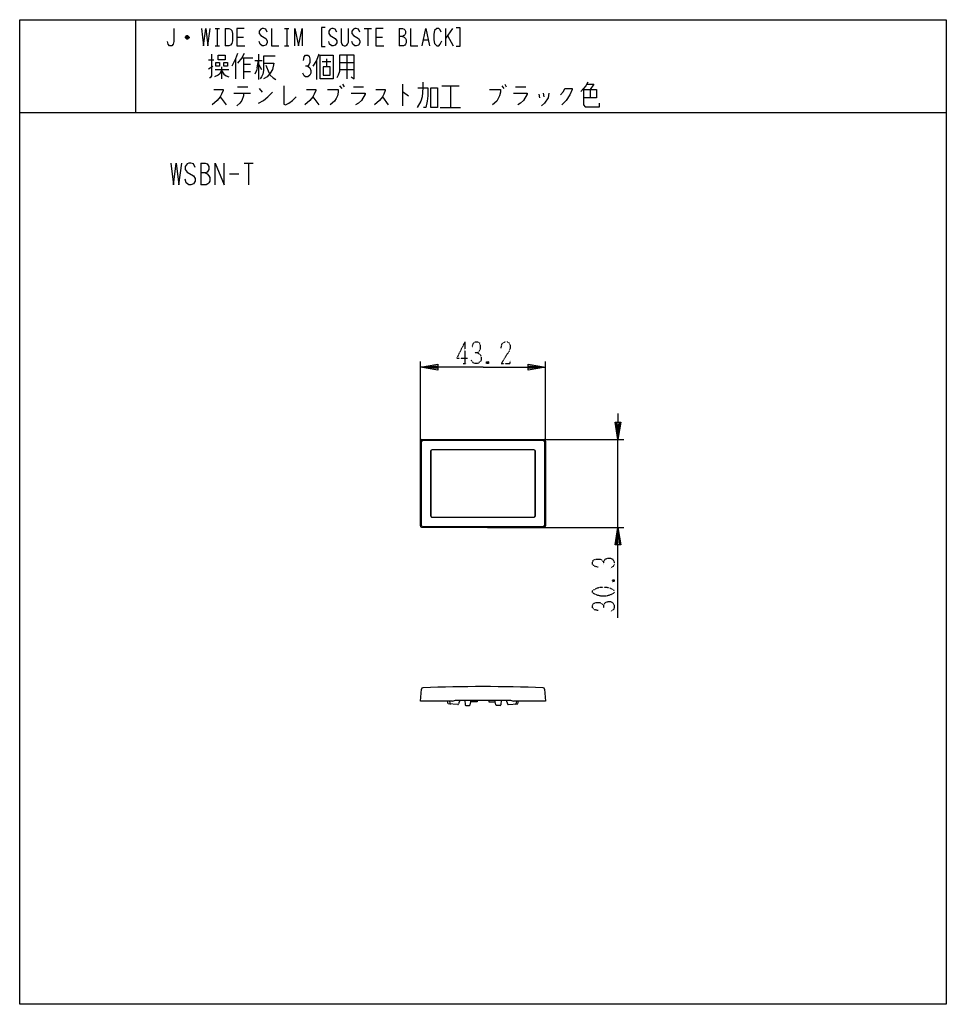
# Model space of a CAD drawing. Extents: x 0 to 320, y -308 to 32.
import ezdxf

# ---------------------------------------------------------------- set-up
doc = ezdxf.new("R2010")
doc.units = 0
doc.linetypes.add('DOT2', pattern=[0.125, 0, -0.125])
for name, color, linetype in [('1', 7, 'CONTINUOUS'), ('2', 7, 'CONTINUOUS'), ('3', 7, 'CONTINUOUS'), ('4', 7, 'CONTINUOUS'), ('5', 7, 'CONTINUOUS'), ('6', 7, 'CONTINUOUS')]:
    doc.layers.add(name, color=color, linetype=linetype)

msp = doc.modelspace()

# ---------------------------------------------------------------- linework, layer by layer
at = {"layer": '1', "color": 5, "linetype": 'CONTINUOUS'}
for p, q in [((40, 32), (40, 0)), ((40, 32), (40, 0)), ((67.5, 29), (69, 29)), ((68.25, 29), (68.25, 23)), ((71, 29), (71, 23)), ((91.5, 29), (93, 29)), ((92.25, 29), (92.25, 23)), ((119, 29), (121.5, 29)), ((120.25, 29), (120.25, 23)), ((131, 29), (131, 23)), ((147, 29), (147, 23)), ((149.5, 29), (147, 25.5)), ((58.5, 25.75), (57.25, 25.75)), ((58.25, 26.25), (57.5, 26.25)), ((57.5, 25.5), (58.25, 25.5)), ((75, 26), (77.25, 26)), ((123, 26), (125.25, 26)), ((139.5, 25), (141, 25)), ((147.75, 26.5), (149.75, 23)), ((67.5, 23), (69, 23)), ((91.5, 23), (93, 23)), ((65.25, 18.1875), (67, 18.1875)), ((74.5, 18.5), (74.5, 11.625)), ((76.75, 18.8125), (80.5, 18.8125)), ((77.25, 18.8125), (77.25, 11.625)), ((81.25, 17.875), (83.75, 17.875)), ((82, 15.375), (82.5, 17.875)), ((82.5, 20.0625), (82.5, 11.3125)), ((88.25, 19.4375), (84.25, 19.4375)), ((102.5, 17.875), (102.5, 11.3125)), ((104.5, 17.5625), (107.5, 17.5625)), ((106, 18.5), (106, 15.6875)), ((110.5, 17.25), (115.5, 17.25)), ((113, 19.75), (113, 11.625)), ((65.25, 15.0625), (66.75, 16)), ((67.5, 14.75), (72.25, 14.75)), ((69.75, 15.6875), (69.75, 11.625)), ((77.25, 16.625), (79.75, 16.625)), ((77.25, 14.125), (79.75, 14.125)), ((82.5, 16.625), (83.5, 14.75)), ((85, 16.3125), (86, 13.8125)), ((86, 13.8125), (86.5, 12.875)), ((110.5, 14.75), (115.5, 14.75)), ((75.25, 8.8125), (78.75, 8.8125)), ((82.75, 8.1875), (83.75, 6.9375)), ((110.5, 9.125), (111.25, 8.1875)), ((111.5, 9.75), (112, 8.8125)), ((115.25, 8.8125), (118.75, 8.8125)), ((132.25, 9.75), (132.25, 2.25)), ((145.75, 9.125), (151.75, 9.125)), ((148.75, 9.125), (148.75, 1.625)), ((166.5, 9.125), (167.25, 8.1875)), ((167.5, 9.75), (168, 8.8125)), ((171.25, 8.8125), (174.75, 8.8125)), ((197, 7.875), (197, 5.0625)), ((69.25, 5.375), (71.25, 2.5625)), ((74, 6.625), (79.75, 6.625)), ((77.25, 5.6875), (76.75, 4.125)), ((77.25, 6.625), (77.25, 5.6875)), ((101.25, 5.375), (103.25, 2.5625)), ((125.25, 5.375), (127.25, 2.5625)), ((179.25, 6.3125), (179.5, 5.0625)), ((180.75, 6.625), (181, 5.375)), ((0, 0), (320, 0)), ((0, 0), (320, 0)), ((145.25, 1.625), (152.25, 1.625)), ((62.5, -17.5), (62.5, -25)), ((77.5, -17.5), (80.625, -17.5)), ((79.0625, -17.5), (79.0625, -25)), ((72.5, -21.25), (75.625, -21.25))]:
    msp.add_line(p, q, dxfattribs=at)
for points in [[(0, -308), (0, 32), (320, 32), (320, -308), (0, -308)], [(0, -308), (0, 32), (320, 32), (320, -308), (0, -308)], [(67.75, 17.25), (69, 17.25), (69, 16), (67.75, 16), (67.75, 17.25)], [(68.5, 18.1875), (68.5, 19.75), (71, 19.75), (71, 18.1875), (68.5, 18.1875)], [(70.5, 17.25), (71.75, 17.25), (71.75, 16), (70.5, 16), (70.5, 17.25)], [(103.75, 11.625), (103.75, 19.75), (108.25, 19.75), (108.25, 11.625), (103.75, 11.625)], [(104.75, 15.6875), (104.75, 12.875), (107.25, 12.875), (107.25, 15.6875), (104.75, 15.6875)], [(142, 8.5), (144.25, 8.5), (144.25, 1.625), (142, 1.625), (142, 8.5)]]:
    msp.add_lwpolyline(points, close=True, dxfattribs=at)
for points in [[(53.25, 29), (53.25, 24.5), (53, 23.5), (52.5, 23), (51.75, 23), (51.25, 23.5), (51, 24.5)], [(62.75, 29), (63.5, 23), (64.25, 29), (65, 23), (65.75, 29)], [(71, 29), (72.25, 29), (72.75, 28.75), (73.25, 28.25), (73.5, 27.25), (73.5, 24.75), (73.25, 23.75), (72.75, 23.25), (72.25, 23), (71, 23)], [(77.5, 29), (75, 29), (75, 23), (77.75, 23)], [(85.5, 27.75), (85, 28.75), (84.25, 29), (83.75, 29), (83.25, 28.75), (82.75, 28), (82.75, 27.25), (83.25, 26.5), (85, 25.5), (85.5, 24.75), (85.5, 24), (85, 23.25), (84.25, 23), (83.75, 23), (83, 23.5), (82.75, 24.5)], [(87, 29), (87, 23), (89.5, 23)], [(95, 23), (95, 29), (96.25, 23), (97.5, 29), (97.5, 23)], [(105.5, 29.25), (104.25, 29.25), (104.25, 22.75), (105.5, 22.75)], [(109.5, 27.75), (109, 28.75), (108.25, 29), (107.75, 29), (107.25, 28.75), (106.75, 28), (106.75, 27.25), (107.25, 26.5), (109, 25.5), (109.5, 24.75), (109.5, 24), (109, 23.25), (108.25, 23), (107.75, 23), (107, 23.5), (106.75, 24.5)], [(111, 29), (111, 24.25), (111.25, 23.5), (111.5, 23.25), (112, 23), (112.5, 23), (113, 23.25), (113.25, 23.5), (113.5, 24.25), (113.5, 29)], [(117.5, 27.75), (117, 28.75), (116.25, 29), (115.75, 29), (115.25, 28.75), (114.75, 28), (114.75, 27.25), (115.25, 26.5), (117, 25.5), (117.5, 24.75), (117.5, 24), (117, 23.25), (116.25, 23), (115.75, 23), (115, 23.5), (114.75, 24.5)], [(125.5, 29), (123, 29), (123, 23), (125.75, 23)], [(131, 29), (132.25, 29), (132.75, 28.75), (133, 28.5), (133.25, 28), (133.25, 27.25), (133, 26.75), (132.75, 26.5), (132.25, 26.25), (131, 26.25)], [(135, 29), (135, 23), (137.5, 23)], [(139, 23), (140.25, 29), (141.5, 23)], [(145.5, 27.75), (145.25, 28.5), (144.75, 29), (144, 29), (143.25, 28.25), (143, 27), (143, 25), (143.25, 23.75), (144, 23), (144.75, 23), (145.25, 23.5), (145.75, 24.75)], [(150.75, 29.25), (152, 29.25), (152, 22.75), (150.75, 22.75)], [(57.25, 26), (57.75, 26.5), (58, 26.5), (58.5, 26), (58.5, 25.75), (58, 25.25), (57.75, 25.25), (57.25, 25.75), (57.25, 26), (58.5, 26)], [(132.25, 26.25), (132.75, 26), (133.25, 25.5), (133.5, 25), (133.5, 24), (133.25, 23.5), (133, 23.25), (132.5, 23), (131, 23)], [(66.25, 20.0625), (66.25, 12.5625), (65.75, 11.9375), (65.5, 11.9375)], [(75.25, 20.375), (74.5, 18.5), (73.25, 16)], [(77.5, 20.375), (76.75, 18.8125), (75.25, 16.9375)], [(84.25, 19.4375), (84.25, 14.4375), (84, 13.1875), (83.5, 12.25), (83, 11.625)], [(98, 17.875), (98.25, 19.125), (98.75, 19.75), (99.5, 19.75), (100, 19.4375), (100.25, 18.5), (100.25, 17.25), (100, 16.625), (99.5, 16), (98.75, 16)], [(103.25, 20.0625), (102.5, 17.875), (101.25, 16)], [(110.5, 19.75), (110.5, 14.125), (110, 12.875), (109.5, 11.9375)], [(114.5, 12.25), (115.5, 11.625), (115.5, 19.75), (110.5, 19.75)], [(69.75, 14.4375), (69, 13.1875), (68.5, 12.875), (67.25, 12.25)], [(69.75, 14.4375), (70.5, 13.1875), (71.25, 12.5625), (72.25, 12.25)], [(82, 15.375), (81.75, 14.4375), (81.25, 13.1875)], [(84.25, 16.9375), (87.75, 16.9375), (87.25, 14.75), (86.5, 13.5), (85.5, 12.25), (84.25, 11.625)], [(99.5, 16), (100.25, 15.375), (100.5, 14.4375), (100.5, 13.5), (100.25, 12.875), (99.5, 12.25), (98.75, 12.25), (98.25, 12.5625), (97.75, 13.5)], [(86.5, 12.875), (87.5, 11.9375), (88.5, 11.3125)], [(139.25, 10.375), (139.25, 8.5), (139, 5.375), (138.5, 3.8125), (137.25, 1.625)], [(196.25, 10.375), (195.5, 9.125), (194.75, 8.1875), (193.75, 7.25)], [(67, 7.875), (70.25, 7.875), (70.25, 7.5625), (69.75, 6.3125), (69.25, 5.375), (68.25, 4.125), (66.5, 2.5625)], [(82.5, 3.1875), (84.25, 4.125), (85.75, 5.375), (87.25, 6.9375)], [(91.25, 9.125), (91.25, 2.875), (91.75, 2.5625), (93, 3.1875), (94.25, 4.125), (95.5, 5.375)], [(99, 7.875), (102.25, 7.875), (102.25, 7.5625), (101.75, 6.3125), (101.25, 5.375), (100.25, 4.125), (98.5, 2.5625)], [(106.25, 7.875), (110, 7.875), (110, 6.9375), (109.75, 5.6875), (109.25, 4.75), (108.75, 3.8125), (107.25, 2.5625)], [(123, 7.875), (126.25, 7.875), (126.25, 7.5625), (125.75, 6.3125), (125.25, 5.375), (124.25, 4.125), (122.5, 2.5625)], [(132.25, 6.9375), (132.5, 6.9375), (134.25, 5.6875)], [(137.5, 8.5), (141, 8.5), (141, 5.6875), (140.75, 3.8125), (140.25, 1.625), (139.5, 1.625)], [(162.25, 7.875), (166, 7.875), (166, 6.9375), (165.75, 5.6875), (165.25, 4.75), (164.75, 3.8125), (163.25, 2.5625)], [(186.75, 6), (187.75, 7.25), (188.25, 8.1875), (190.75, 8.1875), (190.75, 7.875), (190, 6), (188.75, 4.125), (187.25, 2.5625)], [(194.75, 7.875), (199.25, 7.875), (199.25, 5.0625), (194.75, 5.0625)], [(194.75, 7.875), (194.75, 2.5625), (195.25, 1.9375), (200.25, 1.9375), (200.25, 3.1875)], [(196, 9.75), (198.25, 9.75), (197, 7.875)], [(76.75, 4.125), (76, 3.1875), (75, 2.25)], [(114.5, 6.625), (119.25, 6.625), (119.25, 6.3125), (118, 4.125), (117, 3.1875), (116, 2.5625)], [(170.5, 6.625), (175.25, 6.625), (175.25, 6.3125), (174, 4.125), (173, 3.1875), (172, 2.5625)], [(182.75, 6.625), (182.5, 5.0625), (181.25, 3.1875), (180.25, 2.25)], [(52.1875, -17.5), (53.125, -25), (54.0625, -17.5), (55, -25), (55.9375, -17.5)], [(60.625, -19.0625), (60, -17.8125), (59.0625, -17.5), (58.4375, -17.5), (57.8125, -17.8125), (57.1875, -18.75), (57.1875, -19.6875), (57.8125, -20.625), (60, -21.875), (60.625, -22.8125), (60.625, -23.75), (60, -24.6875), (59.0625, -25), (58.4375, -25), (57.5, -24.375), (57.1875, -23.125)], [(62.5, -17.5), (64.0625, -17.5), (64.6875, -17.8125), (65, -18.125), (65.3125, -18.75), (65.3125, -19.6875), (65, -20.3125), (64.6875, -20.625), (64.0625, -20.9375), (62.5, -20.9375)], [(67.5, -25), (67.5, -17.5), (70.625, -25), (70.625, -17.5)], [(64.0625, -20.9375), (64.6875, -21.25), (65.3125, -21.875), (65.625, -22.5), (65.625, -23.75), (65.3125, -24.375), (65, -24.6875), (64.375, -25), (62.5, -25)]]:
    msp.add_lwpolyline(points, dxfattribs=at)
at = {"layer": '2', "color": 5, "linetype": 'CONTINUOUS'}
for p, q in [((141.95, -117.050021), (141.95, -139.250021)), ((177.55, -116.550021), (142.45, -116.550021)), ((178.05, -139.250021), (178.05, -117.050021)), ((142.45, -139.750021), (177.55, -139.750021))]:
    msp.add_line(p, q, dxfattribs=at)
for centre, start, end in [((142.45, -117.050021), 89.999999, 179.999998), ((177.55, -117.050021), 0, 89.999999), ((142.45, -139.250021), 179.999998, -89.999999), ((177.55, -139.250021), -89.999999, 0)]:
    msp.add_arc(centre, 0.5, start, end, dxfattribs=at)
at = {"layer": '3', "color": 5, "linetype": 'CONTINUOUS'}
for p, q in [((138.4, -142.800021), (138.4, -113.500021)), ((138.798284, -142.625418), (138.798284, -113.674625)), ((138.9, -113.000021), (181.1, -113.000021)), ((139.298284, -113.174625), (180.701716, -113.174625)), ((181.201716, -113.674625), (181.201716, -142.625418)), ((181.6, -113.500021), (181.6, -142.800021)), ((141.9, -117.000021), (141.9, -139.300021)), ((177.6, -116.500021), (142.4, -116.500021)), ((178.1, -139.300021), (178.1, -117.000021)), ((142.4, -139.800021), (177.6, -139.800021)), ((181.1, -143.300021), (138.9, -143.300021)), ((180.701716, -143.125418), (139.298284, -143.125418)), ((148.473088, -203.299978), (148.492791, -204.054806)), ((152, -202.999979), (151.572519, -204.282422)), ((152, -202.999979), (168, -202.999979)), ((168, -202.999979), (168.427481, -204.282422)), ((171.526912, -203.299978), (171.507209, -204.054806))]:
    msp.add_line(p, q, dxfattribs=at)
for points in [[(149.5, -203.299978), (138.4, -203.299978), (138.759817, -199.187251)], [(181.240183, -199.187251), (181.6, -203.299978), (170.5, -203.299978)], [(151.271039, -204.487079), (147.95, -204.299978), (147.77127, -203.299978)], [(149.5, -203.299978), (150.5, -202.999979), (152, -202.999979)], [(168, -202.999979), (169.5, -202.999979), (170.5, -203.299978)], [(168.728961, -204.487079), (172.05, -204.299978), (172.22873, -203.299978)]]:
    msp.add_lwpolyline(points, dxfattribs=at)
for centre, radius, start, end in [((138.9, -113.500021), 0.5, 89.999999, 179.999998), ((139.298284, -113.674625), 0.5, 89.999999, 179.999998), ((180.701716, -113.674625), 0.5, 0, 89.999999), ((181.1, -113.500021), 0.5, 0, 89.999999), ((142.4, -117.000021), 0.5, 89.999999, 179.999998), ((177.6, -117.000021), 0.5, 0, 89.999999), ((142.4, -139.300021), 0.5, 179.999998, -89.999999), ((177.6, -139.300021), 0.5, -89.999999, 0), ((139.298284, -142.625418), 0.5, 179.999998, -89.999999), ((180.701716, -142.625418), 0.5, -89.999999, 0), ((138.9, -142.800021), 0.5, 179.999998, -89.999999), ((181.1, -142.800021), 0.5, -89.999999, 0), ((139.257914, -199.230829), 0.5, 92.379931, 174.999998), ((159.999999, -698.299978), 500, 87.620068, 92.379931), ((180.742086, -199.230829), 0.5, 5, 87.620068), ((148.792689, -204.046978), 0.3, -178.50475, -93.224522), ((151.287914, -204.187554), 0.3, -93.224522, -18.434951), ((168.712086, -204.187554), 0.3, -161.565047, -86.775477), ((171.207311, -204.046978), 0.3, -86.775477, -1.495249)]:
    msp.add_arc(centre, radius, start, end, dxfattribs=at)
at = {"layer": '4', "color": 5, "linetype": 'CONTINUOUS'}
for p, q in [((161.5, -113.000021), (208.6, -113.000021)), ((206.6, -143.300021), (206.6, -113.000021)), ((161.5, -143.300021), (208.6, -143.300021))]:
    msp.add_line(p, q, dxfattribs=at)
at = {"layer": '4', "color": 5, "linetype": 'DOT2'}
msp.add_line((204.725, -161.425021), (205.35, -162.050021), dxfattribs=at)
at = {"layer": '4', "color": 5, "linetype": 'CONTINUOUS'}
for points in [[(206.6, -104.000021), (206.6, -113.000021), (205.6, -107.000021), (207.6, -107.000021), (206.6, -113.000021), (206.1, -107.000021), (207.1, -107.000021), (206.6, -113.000021)], [(206.6, -174.550021), (206.6, -143.300021), (207.6, -149.300021), (205.6, -149.300021), (206.6, -143.300021), (207.1, -149.300021), (206.1, -149.300021), (206.6, -143.300021)]]:
    msp.add_lwpolyline(points, dxfattribs=at)
at = {"layer": '4', "color": 5, "linetype": 'DOT2'}
for points in [[(199.725, -157.050021), (198.475, -156.737521), (197.85, -156.112521), (197.85, -155.175021), (198.1625, -154.550021), (199.1, -154.237521), (200.35, -154.237521), (200.975, -154.550021), (201.6, -155.175021), (201.6, -156.112521)], [(201.6, -155.175021), (202.225, -154.237521), (203.1625, -153.925021), (204.1, -153.925021), (204.725, -154.237521), (205.35, -155.175021), (205.35, -156.112521), (205.0375, -156.737521), (204.1, -157.362521)], [(204.725, -162.050021), (205.35, -161.425021), (205.35, -162.050021), (204.725, -162.050021), (204.725, -161.425021), (205.35, -161.425021)], [(199.725, -172.050021), (198.475, -171.737521), (197.85, -171.112521), (197.85, -170.175021), (198.1625, -169.550021), (199.1, -169.237521), (200.35, -169.237521), (200.975, -169.550021), (201.6, -170.175021), (201.6, -171.112521)], [(201.6, -170.175021), (202.225, -169.237521), (203.1625, -168.925021), (204.1, -168.925021), (204.725, -169.237521), (205.35, -170.175021), (205.35, -171.112521), (205.0375, -171.737521), (204.1, -172.362521)]]:
    msp.add_lwpolyline(points, dxfattribs=at)
msp.add_lwpolyline([(197.85, -165.800021), (197.85, -165.175021), (198.1625, -164.862521), (199.4125, -164.237521), (200.6625, -163.925021), (202.5375, -163.925021), (203.7875, -164.237521), (205.0375, -164.862521), (205.35, -165.175021), (205.35, -165.800021), (205.0375, -166.112521), (203.7875, -166.737521), (202.5375, -167.050021), (200.6625, -167.050021), (199.4125, -166.737521), (198.1625, -166.112521), (197.85, -165.800021)], close=True, dxfattribs=at)
at = {"layer": '5', "color": 5, "linetype": 'CONTINUOUS'}
for p, q in [((153.714286, -202.999979), (153.788661, -204.56187)), ((155.584824, -204.591088), (155.75, -203.600277)), ((164.415183, -204.591078), (164.25, -203.599978)), ((166.286016, -202.999979), (166.213118, -204.563846)), ((154.038379, -204.799978), (155.338227, -204.799978)), ((165.963503, -204.799978), (164.661782, -204.799978))]:
    msp.add_line(p, q, dxfattribs=at)
for points in [[(158, -202.999979), (158, -203.600277), (155.75, -203.600277), (155.75, -202.999979)], [(162, -202.999979), (162, -203.600277), (164.25, -203.600277), (164.25, -202.999979)]]:
    msp.add_lwpolyline(points, dxfattribs=at)
for centre, start, end in [((154.038379, -204.549978), -177.273687, -89.999999), ((155.338227, -204.549978), -89.999999, -9.464637), ((164.661782, -204.549978), -170.537676, -89.999999), ((165.963503, -204.549978), -89.999999, -3.17983)]:
    msp.add_arc(centre, 0.25, start, end, dxfattribs=at)
at = {"layer": '6', "color": 5, "linetype": 'DOT2'}
for p, q in [((153.75, -79.250021), (153.75, -86.750021)), ((153.125, -86.750021), (154.375, -86.750021)), ((161.875, -86.125021), (161.25, -86.750021))]:
    msp.add_line(p, q, dxfattribs=at)
at = {"layer": '6', "color": 5, "linetype": 'CONTINUOUS'}
for p, q in [((138.4, -121.500021), (138.4, -86.000021)), ((181.6, -121.500021), (181.6, -86.000021))]:
    msp.add_line(p, q, dxfattribs=at)
at = {"layer": '6', "color": 5, "linetype": 'DOT2'}
for points in [[(153.75, -79.250021), (150.9375, -84.875021), (154.6875, -84.875021)], [(156.25, -81.125021), (156.5625, -79.875021), (157.1875, -79.250021), (158.125, -79.250021), (158.75, -79.562521), (159.0625, -80.500021), (159.0625, -81.750021), (158.75, -82.375021), (158.125, -83.000021), (157.1875, -83.000021)], [(166.25, -81.437521), (166.5625, -79.875021), (167.5, -79.250021), (168.4375, -79.250021), (169.0625, -79.562521), (169.375, -80.500021), (169.375, -81.437521), (169.0625, -82.375021), (166.25, -86.750021), (169.375, -86.750021), (169.375, -85.812521)], [(158.125, -83.000021), (159.0625, -83.625021), (159.375, -84.562521), (159.375, -85.500021), (159.0625, -86.125021), (158.125, -86.750021), (157.1875, -86.750021), (156.5625, -86.437521), (155.9375, -85.500021)], [(161.25, -86.125021), (161.875, -86.750021), (161.25, -86.750021), (161.25, -86.125021), (161.875, -86.125021), (161.875, -86.750021)]]:
    msp.add_lwpolyline(points, dxfattribs=at)
at = {"layer": '6', "color": 5, "linetype": 'CONTINUOUS'}
for points in [[(160, -88.000021), (138.4, -88.000021), (144.4, -87.000021), (144.4, -89.000021), (138.4, -88.000021), (144.4, -87.500021), (144.4, -88.500021), (138.4, -88.000021)], [(160, -88.000021), (181.6, -88.000021), (175.6, -89.000021), (175.6, -87.000021), (181.6, -88.000021), (175.6, -88.500021), (175.6, -87.500021), (181.6, -88.000021)]]:
    msp.add_lwpolyline(points, dxfattribs=at)

doc.saveas('drawing.dxf')
